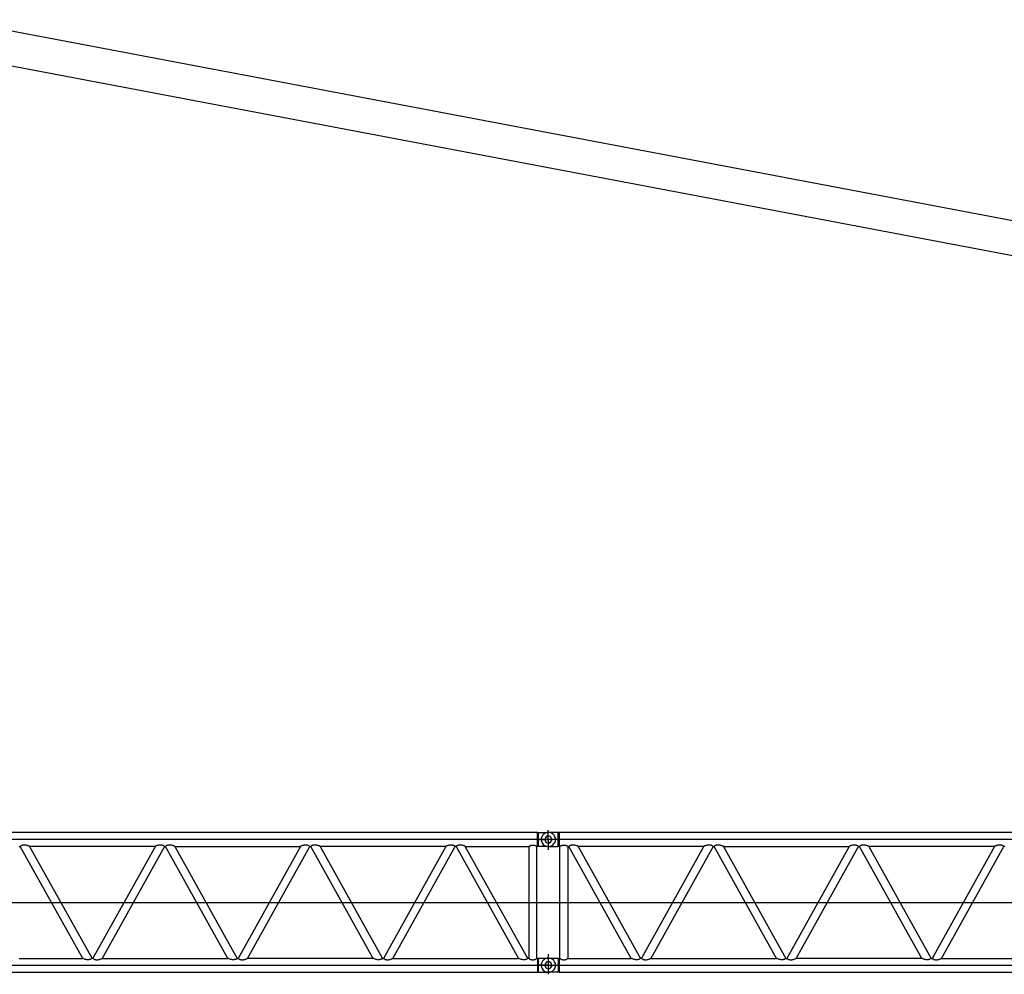
# Model space of a CAD drawing. Units: millimetres. Extents: x 0 to 1225831, y 0 to 610152.
# Drawn here: x 161828 to 183466, y 100240 to 121226 of the extents above; entities that cross this region are included whole.
import ezdxf

# ---------------------------------------------------------------- set-up
doc = ezdxf.new("R2010")
doc.units = ezdxf.units.MM

# ---------------------------------------------------------------- blocks, each defined once
blk = doc.blocks.new('LR-11350 S-132')
at = {"color": 0, "linetype": 'ByBlock', "lineweight": -2}
for points in [[(920714, 151169), (909139, 151169), (909139, 150867)], [(920714, 151169), (920741, 151175)], [(920714, 151018), (920714, 151169)], [(920741, 151175), (920955, 151175)], [(920741, 150861), (920741, 151175)], [(920955, 151175), (920922, 151169), (920889, 151160), (920859, 151138), (920828, 151108), (920810, 151075), (920801, 151042), (920798, 151012), (920804, 150979), (920816, 150946), (920840, 150912), (920871, 150885), (920904, 150870), (920937, 150861), (920955, 150861)], [(921030, 151018), (921027, 151039), (921015, 151060), (920997, 151081), (920976, 151090), (920952, 151093), (920931, 151090), (920910, 151078), (920892, 151057), (920883, 151036), (920880, 151015), (920886, 150994), (920895, 150970), (920916, 150952), (920940, 150943), (920961, 150943), (920982, 150949), (921003, 150961), (921021, 150982), (921030, 151003), (921030, 151018)], [(920883, 151018), (920886, 150997), (920895, 150976), (920916, 150955), (920937, 150946), (920958, 150943), (920982, 150946), (921003, 150958), (921021, 150979), (921030, 151000), (921033, 151021), (921027, 151042), (921018, 151066), (920994, 151084), (920973, 151093), (920952, 151093), (920931, 151087), (920910, 151075), (920892, 151054), (920883, 151033), (920883, 151018)], [(920955, 151018), (920955, 151220)], [(920955, 151018), (920955, 151199)], [(921169, 151175), (920955, 151175)], [(920958, 150861), (920991, 150867), (921021, 150876), (921054, 150897), (921085, 150927), (921103, 150961), (921112, 150994), (921112, 151024), (921109, 151057), (921094, 151090), (921073, 151123), (921039, 151151), (921009, 151166), (920976, 151175), (920958, 151175)], [(921169, 150861), (921169, 151175)], [(921196, 151169), (921169, 151175)], [(932771, 151169), (921196, 151169), (921196, 150867)], [(920955, 151018), (908898, 151018)], [(909329, 150867), (909347, 150867)], [(909552, 150867), (909552, 150867), (909552, 150867), (909552, 150867), (909552, 150867), (909549, 150870), (909546, 150870), (909543, 150870), (909537, 150873), (909531, 150876), (909525, 150879), (909510, 150885), (909495, 150888), (909483, 150891), (909471, 150894), (909459, 150894), (909447, 150897), (909434, 150897), (909425, 150897), (909416, 150894), (909407, 150894), (909398, 150891), (909389, 150888), (909383, 150885), (909374, 150885), (909365, 150879), (909356, 150870), (909353, 150870), (909350, 150867), (909350, 150867), (909347, 150867), (909347, 150867), (909347, 150867)], [(910722, 148405), (909347, 150867)], [(909552, 150867), (910927, 148405)], [(912319, 150867), (909552, 150867)], [(910945, 148405), (912319, 150867)], [(912521, 150867), (911150, 148405)], [(912521, 150867), (912521, 150867), (912521, 150867), (912521, 150867), (912521, 150867), (912518, 150870), (912515, 150870), (912506, 150879), (912494, 150885), (912488, 150885), (912482, 150888), (912473, 150891), (912464, 150894), (912455, 150894), (912446, 150897), (912437, 150897), (912425, 150897), (912413, 150894), (912401, 150894), (912388, 150891), (912376, 150888), (912361, 150885), (912346, 150879), (912340, 150876), (912331, 150873), (912328, 150870), (912322, 150870), (912322, 150870), (912319, 150867), (912319, 150867), (912319, 150867), (912319, 150867), (912319, 150867)], [(912521, 150867), (912542, 150867)], [(912747, 150867), (912747, 150867), (912747, 150867), (912744, 150867), (912744, 150867), (912744, 150870), (912738, 150870), (912735, 150870), (912729, 150873), (912723, 150876), (912717, 150879), (912702, 150885), (912690, 150888), (912675, 150891), (912663, 150894), (912651, 150894), (912639, 150897), (912630, 150897), (912618, 150897), (912608, 150894), (912599, 150894), (912590, 150891), (912581, 150888), (912575, 150885), (912566, 150885), (912557, 150879), (912548, 150870), (912545, 150870), (912545, 150867), (912542, 150867), (912542, 150867), (912542, 150867), (912542, 150867)], [(913914, 148405), (912542, 150867)], [(912747, 150867), (914119, 148405)], [(912747, 150867), (915511, 150867)], [(915511, 150867), (914137, 148405)], [(914345, 148405), (915713, 150867)], [(915713, 150867), (915713, 150867), (915713, 150867), (915713, 150867), (915713, 150867), (915710, 150870), (915710, 150870), (915698, 150879), (915686, 150885), (915683, 150885), (915674, 150888), (915665, 150891), (915656, 150894), (915647, 150894), (915638, 150897), (915629, 150897), (915620, 150897), (915605, 150894), (915593, 150894), (915581, 150891), (915569, 150888), (915556, 150885), (915538, 150879), (915532, 150876), (915523, 150873), (915520, 150870), (915517, 150870), (915514, 150870), (915511, 150867), (915511, 150867), (915511, 150867), (915511, 150867), (915511, 150867)], [(915713, 150867), (915734, 150867)], [(915939, 150867), (915939, 150867), (915939, 150867), (915939, 150867), (915936, 150867), (915936, 150870), (915933, 150870), (915927, 150870), (915924, 150873), (915918, 150876), (915909, 150879), (915894, 150885), (915882, 150888), (915867, 150891), (915858, 150894), (915846, 150894), (915831, 150897), (915822, 150897), (915813, 150897), (915801, 150894), (915792, 150894), (915783, 150891), (915776, 150888), (915767, 150885), (915761, 150885), (915749, 150879), (915740, 150870), (915737, 150870), (915737, 150867), (915737, 150867), (915734, 150867), (915734, 150867), (915734, 150867)], [(917106, 148405), (915734, 150867)], [(915939, 150867), (917311, 148405)], [(918703, 150867), (915939, 150867)], [(918703, 150867), (917332, 148405)], [(917537, 148405), (918908, 150867)], [(918908, 150867), (918908, 150867), (918905, 150867), (918905, 150867), (918905, 150867), (918905, 150870), (918902, 150870), (918893, 150879), (918881, 150885), (918875, 150885), (918866, 150888), (918860, 150891), (918851, 150894), (918842, 150894), (918830, 150897), (918821, 150897), (918812, 150897), (918797, 150894), (918785, 150894), (918776, 150891), (918761, 150888), (918749, 150885), (918733, 150879), (918724, 150876), (918718, 150873), (918715, 150870), (918709, 150870), (918706, 150870), (918706, 150867), (918703, 150867), (918703, 150867), (918703, 150867), (918703, 150867)], [(918929, 150867), (918908, 150867)], [(919131, 150867), (919131, 150867), (919131, 150867), (919131, 150867), (919131, 150867), (919128, 150870), (919125, 150870), (919122, 150870), (919119, 150873), (919110, 150876), (919104, 150879), (919086, 150885), (919074, 150888), (919062, 150891), (919050, 150894), (919038, 150894), (919023, 150897), (919014, 150897), (919005, 150897), (918996, 150894), (918987, 150894), (918978, 150891), (918969, 150888), (918960, 150885), (918957, 150885), (918944, 150879), (918932, 150870), (918932, 150870), (918929, 150867), (918929, 150867), (918929, 150867), (918929, 150867), (918929, 150867)], [(918929, 150867), (920298, 148405)], [(920503, 148405), (919131, 150867)], [(919131, 150867), (920524, 150867)], [(920524, 150867), (920524, 150867), (920524, 150867), (920524, 150867), (920527, 150867), (920530, 150870), (920533, 150870), (920539, 150876), (920548, 150879), (920554, 150882), (920560, 150885), (920569, 150888), (920578, 150891), (920587, 150894), (920596, 150894), (920605, 150897), (920614, 150897), (920623, 150897), (920632, 150894), (920639, 150894), (920648, 150891), (920666, 150888), (920681, 150879), (920687, 150876), (920696, 150870), (920699, 150870), (920702, 150867), (920702, 150867), (920702, 150867), (920702, 150867), (920702, 150867)], [(920524, 150867), (920524, 148405)], [(920702, 148405), (920702, 150867)], [(920714, 150867), (920702, 150867)], [(920714, 150867), (920714, 151018)], [(920741, 150861), (920714, 150867)], [(920955, 150861), (920741, 150861)], [(920753, 151018), (920955, 151018)], [(920955, 151018), (920955, 150793)], [(921157, 151018), (920955, 151018)], [(933012, 151018), (920955, 151018)], [(920955, 151018), (920955, 150815)], [(920955, 150861), (921169, 150861)], [(921196, 150867), (921169, 150861)], [(921205, 150867), (921196, 150867)], [(921205, 150867), (921205, 150867), (921208, 150867), (921208, 150867), (921208, 150867), (921211, 150870), (921214, 150870), (921223, 150876), (921229, 150879), (921238, 150882), (921244, 150885), (921253, 150888), (921262, 150891), (921272, 150894), (921278, 150894), (921287, 150897), (921296, 150897), (921305, 150897), (921314, 150894), (921323, 150894), (921329, 150891), (921347, 150888), (921365, 150879), (921371, 150876), (921377, 150870), (921380, 150870), (921383, 150867), (921383, 150867), (921386, 150867), (921386, 150867), (921386, 150867)], [(921205, 148405), (921205, 150867)], [(921386, 150867), (921386, 148405)], [(921386, 150867), (921404, 150867)], [(921609, 150867), (921609, 150867), (921609, 150867), (921609, 150867), (921609, 150867), (921606, 150870), (921603, 150870), (921600, 150870), (921594, 150873), (921588, 150876), (921582, 150879), (921567, 150885), (921552, 150888), (921540, 150891), (921528, 150894), (921516, 150894), (921504, 150897), (921492, 150897), (921483, 150897), (921473, 150894), (921464, 150894), (921455, 150891), (921446, 150888), (921440, 150885), (921431, 150885), (921422, 150879), (921413, 150870), (921410, 150870), (921407, 150867), (921407, 150867), (921404, 150867), (921404, 150867), (921404, 150867)], [(922779, 148405), (921404, 150867)], [(921609, 150867), (922984, 148405)], [(924376, 150867), (921609, 150867)], [(923002, 148405), (924376, 150867)], [(924578, 150867), (923207, 148405)], [(924578, 150867), (924578, 150867), (924578, 150867), (924578, 150867), (924578, 150867), (924575, 150870), (924572, 150870), (924563, 150879), (924551, 150885), (924545, 150885), (924539, 150888), (924530, 150891), (924521, 150894), (924512, 150894), (924503, 150897), (924494, 150897), (924482, 150897), (924470, 150894), (924458, 150894), (924446, 150891), (924433, 150888), (924418, 150885), (924403, 150879), (924397, 150876), (924388, 150873), (924385, 150870), (924379, 150870), (924379, 150870), (924376, 150867), (924376, 150867), (924376, 150867), (924376, 150867), (924376, 150867)], [(924578, 150867), (924599, 150867)], [(924804, 150867), (924804, 150867), (924804, 150867), (924801, 150867), (924801, 150867), (924801, 150870), (924795, 150870), (924792, 150870), (924786, 150873), (924780, 150876), (924774, 150879), (924759, 150885), (924747, 150888), (924732, 150891), (924720, 150894), (924708, 150894), (924696, 150897), (924687, 150897), (924675, 150897), (924666, 150894), (924657, 150894), (924647, 150891), (924638, 150888), (924632, 150885), (924623, 150885), (924614, 150879), (924605, 150870), (924602, 150870), (924602, 150867), (924599, 150867), (924599, 150867), (924599, 150867), (924599, 150867)], [(925971, 148405), (924599, 150867)], [(924804, 150867), (926176, 148405)], [(924804, 150867), (927568, 150867)], [(927568, 150867), (926194, 148405)], [(926402, 148405), (927770, 150867)], [(927770, 150867), (927770, 150867), (927770, 150867), (927770, 150867), (927770, 150867), (927767, 150870), (927767, 150870), (927755, 150879), (927743, 150885), (927740, 150885), (927731, 150888), (927722, 150891), (927713, 150894), (927704, 150894), (927695, 150897), (927686, 150897), (927677, 150897), (927662, 150894), (927650, 150894), (927638, 150891), (927626, 150888), (927614, 150885), (927595, 150879), (927589, 150876), (927580, 150873), (927577, 150870), (927574, 150870), (927571, 150870), (927568, 150867), (927568, 150867), (927568, 150867), (927568, 150867), (927568, 150867)], [(927770, 150867), (927791, 150867)], [(927996, 150867), (927996, 150867), (927996, 150867), (927996, 150867), (927993, 150867), (927993, 150870), (927990, 150870), (927984, 150870), (927981, 150873), (927975, 150876), (927966, 150879), (927951, 150885), (927939, 150888), (927924, 150891), (927915, 150894), (927903, 150894), (927888, 150897), (927879, 150897), (927870, 150897), (927858, 150894), (927849, 150894), (927840, 150891), (927834, 150888), (927825, 150885), (927818, 150885), (927806, 150879), (927797, 150870), (927794, 150870), (927794, 150867), (927794, 150867), (927791, 150867), (927791, 150867), (927791, 150867)], [(929163, 148405), (927791, 150867)], [(927996, 150867), (929368, 148405)], [(930760, 150867), (927996, 150867)], [(930760, 150867), (929389, 148405)], [(929594, 148405), (930965, 150867)], [(930965, 150867), (930965, 150867), (930962, 150867), (930962, 150867), (930962, 150867), (930962, 150870), (930959, 150870), (930950, 150879), (930938, 150885), (930932, 150885), (930923, 150888), (930917, 150891), (930908, 150894), (930899, 150894), (930887, 150897), (930878, 150897), (930869, 150897), (930854, 150894), (930842, 150894), (930833, 150891), (930818, 150888), (930806, 150885), (930791, 150879), (930782, 150876), (930775, 150873), (930772, 150870), (930766, 150870), (930763, 150870), (930763, 150867), (930760, 150867), (930760, 150867), (930760, 150867), (930760, 150867)], [(930986, 150867), (930965, 150867)], [(920334, 148709), (920334, 148709)], [(920955, 148496), (920955, 148254)], [(920955, 148482), (920955, 148254)], [(908898, 148254), (920955, 148254)], [(909329, 148405), (910722, 148405)], [(910927, 148405), (910927, 148405), (910927, 148405), (910924, 148402), (910924, 148402), (910921, 148402), (910921, 148399), (910908, 148392), (910899, 148389), (910890, 148383), (910884, 148383), (910875, 148380), (910866, 148377), (910857, 148374), (910848, 148374), (910839, 148374), (910827, 148374), (910815, 148374), (910803, 148377), (910791, 148380), (910779, 148383), (910764, 148389), (910749, 148392), (910743, 148395), (910737, 148399), (910731, 148399), (910728, 148402), (910725, 148402), (910722, 148402), (910722, 148405), (910722, 148405), (910722, 148405), (910722, 148405)], [(910945, 148405), (910927, 148405)], [(910945, 148405), (910945, 148405), (910945, 148405), (910945, 148402), (910948, 148402), (910948, 148402), (910951, 148399), (910963, 148392), (910972, 148389), (910981, 148383), (910987, 148383), (910993, 148380), (911002, 148377), (911011, 148374), (911023, 148374), (911032, 148374), (911044, 148374), (911053, 148374), (911068, 148377), (911080, 148380), (911092, 148383), (911107, 148389), (911119, 148392), (911128, 148395), (911135, 148399), (911138, 148399), (911144, 148402), (911147, 148402), (911147, 148402), (911147, 148405), (911150, 148405), (911150, 148405), (911150, 148405)], [(911150, 148405), (913914, 148405)], [(914119, 148405), (914119, 148405), (914119, 148405), (914119, 148402), (914119, 148402), (914113, 148402), (914113, 148399), (914101, 148392), (914092, 148389), (914085, 148383), (914076, 148383), (914067, 148380), (914061, 148377), (914049, 148374), (914040, 148374), (914031, 148374), (914022, 148374), (914010, 148374), (913995, 148377), (913983, 148380), (913974, 148383), (913959, 148389), (913941, 148392), (913938, 148395), (913929, 148399), (913923, 148399), (913920, 148402), (913920, 148402), (913914, 148402), (913914, 148405), (913914, 148405), (913914, 148405), (913914, 148405)], [(914119, 148405), (914137, 148405)], [(914137, 148405), (914140, 148405), (914140, 148405), (914140, 148402), (914140, 148402), (914143, 148402), (914146, 148399), (914155, 148392), (914164, 148389), (914173, 148383), (914179, 148383), (914188, 148380), (914194, 148377), (914206, 148374), (914215, 148374), (914227, 148374), (914236, 148374), (914248, 148374), (914260, 148377), (914272, 148380), (914284, 148383), (914300, 148389), (914312, 148392), (914321, 148395), (914327, 148399), (914333, 148399), (914336, 148402), (914339, 148402), (914342, 148402), (914342, 148405), (914342, 148405), (914342, 148405), (914345, 148405)], [(917106, 148405), (914345, 148405)], [(917311, 148405), (917311, 148405), (917311, 148405), (917311, 148402), (917311, 148402), (917308, 148402), (917305, 148399), (917296, 148392), (917284, 148389), (917278, 148383), (917269, 148383), (917263, 148380), (917253, 148377), (917244, 148374), (917232, 148374), (917223, 148374), (917214, 148374), (917202, 148374), (917187, 148377), (917178, 148380), (917166, 148383), (917151, 148389), (917136, 148392), (917130, 148395), (917121, 148399), (917118, 148399), (917112, 148402), (917112, 148402), (917109, 148402), (917106, 148405), (917106, 148405), (917106, 148405), (917106, 148405)], [(917311, 148405), (917332, 148405)], [(917332, 148405), (917332, 148405), (917332, 148405), (917332, 148402), (917332, 148402), (917335, 148402), (917338, 148399), (917347, 148392), (917359, 148389), (917365, 148383), (917374, 148383), (917380, 148380), (917389, 148377), (917398, 148374), (917410, 148374), (917419, 148374), (917428, 148374), (917440, 148374), (917455, 148377), (917464, 148380), (917477, 148383), (917492, 148389), (917507, 148392), (917513, 148395), (917522, 148399), (917525, 148399), (917531, 148402), (917531, 148402), (917534, 148402), (917537, 148405), (917537, 148405), (917537, 148405), (917537, 148405)], [(917537, 148405), (920298, 148405)], [(920503, 148405), (920503, 148405), (920503, 148405), (920503, 148402), (920503, 148402), (920500, 148402), (920497, 148399), (920488, 148392), (920479, 148389), (920470, 148383), (920464, 148383), (920455, 148380), (920449, 148377), (920437, 148374), (920428, 148374), (920415, 148374), (920406, 148374), (920394, 148374), (920382, 148377), (920370, 148380), (920358, 148383), (920343, 148389), (920331, 148392), (920322, 148395), (920316, 148399), (920310, 148399), (920307, 148402), (920304, 148402), (920301, 148402), (920301, 148405), (920301, 148405), (920298, 148405), (920298, 148405)], [(920524, 148405), (920503, 148405)], [(920524, 148405), (920524, 148405), (920524, 148405), (920530, 148402), (920533, 148399), (920542, 148392), (920551, 148389), (920563, 148383), (920575, 148380), (920584, 148377), (920593, 148374), (920602, 148374), (920611, 148374), (920611, 148374), (920614, 148374)], [(920614, 148374), (920614, 148374), (920617, 148374), (920626, 148374), (920635, 148374), (920642, 148377), (920651, 148380), (920666, 148383), (920678, 148389), (920687, 148392), (920693, 148399), (920699, 148402), (920702, 148405), (920702, 148405), (920702, 148405)], [(920714, 148405), (920702, 148405)], [(920714, 148405), (920741, 148411)], [(920714, 148405), (920714, 148103)], [(920741, 148100), (920741, 148411)], [(920741, 148411), (920955, 148411)], [(920955, 148254), (920753, 148254)], [(920955, 148411), (920922, 148408), (920889, 148395), (920859, 148374), (920828, 148344), (920810, 148311), (920801, 148281), (920798, 148248), (920804, 148215), (920816, 148181), (920840, 148148), (920871, 148121), (920904, 148109), (920937, 148100), (920955, 148100)], [(921030, 148254), (921027, 148275), (921015, 148299), (920997, 148317), (920976, 148326), (920952, 148329), (920931, 148326), (920910, 148314), (920892, 148293), (920883, 148272), (920880, 148251), (920886, 148230), (920895, 148209), (920916, 148191), (920940, 148181), (920961, 148178), (920982, 148184), (921003, 148197), (921021, 148218), (921030, 148239), (921030, 148254)], [(920883, 148254), (920886, 148233), (920895, 148212), (920916, 148191), (920937, 148181), (920958, 148178), (920982, 148181), (921003, 148194), (921021, 148215), (921030, 148236), (921033, 148257), (921027, 148281), (921018, 148302), (920994, 148320), (920973, 148329), (920952, 148329), (920931, 148326), (920910, 148311), (920892, 148290), (920883, 148269), (920883, 148254)], [(920955, 148411), (921169, 148411)], [(920955, 148254), (920955, 148055)], [(920955, 148254), (921157, 148254)], [(920955, 148254), (933012, 148254)], [(920955, 148254), (920955, 148055)], [(920958, 148100), (920991, 148103), (921021, 148112), (921054, 148133), (921085, 148163), (921103, 148197), (921112, 148230), (921112, 148263), (921109, 148293), (921094, 148326), (921073, 148359), (921039, 148386), (921009, 148402), (920976, 148411), (920958, 148411)], [(921169, 148411), (921169, 148100)], [(921169, 148411), (921196, 148405)], [(921196, 148405), (921196, 148103)], [(921205, 148405), (921196, 148405)], [(921205, 148405), (921205, 148405), (921205, 148405), (921211, 148402), (921214, 148399), (921223, 148392), (921232, 148389), (921247, 148383), (921259, 148380), (921265, 148377), (921275, 148374), (921284, 148374), (921293, 148374), (921296, 148374), (921296, 148374)], [(921296, 148374), (921299, 148374), (921299, 148374), (921308, 148374), (921317, 148374), (921326, 148377), (921335, 148380), (921347, 148383), (921359, 148389), (921368, 148392), (921377, 148399), (921383, 148402), (921386, 148405), (921386, 148405), (921386, 148405)], [(921386, 148405), (922779, 148405)], [(922984, 148405), (922984, 148405), (922984, 148405), (922981, 148402), (922981, 148402), (922978, 148402), (922978, 148399), (922966, 148392), (922956, 148389), (922947, 148383), (922941, 148383), (922932, 148380), (922923, 148377), (922914, 148374), (922905, 148374), (922896, 148374), (922884, 148374), (922872, 148374), (922860, 148377), (922848, 148380), (922836, 148383), (922821, 148389), (922806, 148392), (922800, 148395), (922794, 148399), (922788, 148399), (922785, 148402), (922782, 148402), (922779, 148402), (922779, 148405), (922779, 148405), (922779, 148405), (922779, 148405)], [(923002, 148405), (922984, 148405)], [(923002, 148405), (923002, 148405), (923002, 148405), (923002, 148402), (923005, 148402), (923005, 148402), (923008, 148399), (923020, 148392), (923029, 148389), (923038, 148383), (923044, 148383), (923050, 148380), (923059, 148377), (923068, 148374), (923080, 148374), (923089, 148374), (923101, 148374), (923110, 148374), (923125, 148377), (923137, 148380), (923149, 148383), (923164, 148389), (923177, 148392), (923186, 148395), (923192, 148399), (923195, 148399), (923201, 148402), (923204, 148402), (923204, 148402), (923204, 148405), (923207, 148405), (923207, 148405), (923207, 148405)], [(923207, 148405), (925971, 148405)], [(926176, 148405), (926176, 148405), (926176, 148405), (926176, 148402), (926176, 148402), (926170, 148402), (926170, 148399), (926158, 148392), (926149, 148389), (926143, 148383), (926134, 148383), (926124, 148380), (926118, 148377), (926106, 148374), (926097, 148374), (926088, 148374), (926079, 148374), (926067, 148374), (926052, 148377), (926040, 148380), (926031, 148383), (926016, 148389), (925998, 148392), (925995, 148395), (925986, 148399), (925980, 148399), (925977, 148402), (925977, 148402), (925971, 148402), (925971, 148405), (925971, 148405), (925971, 148405), (925971, 148405)], [(926176, 148405), (926194, 148405)], [(926194, 148405), (926197, 148405), (926197, 148405), (926197, 148402), (926197, 148402), (926200, 148402), (926203, 148399), (926212, 148392), (926221, 148389), (926230, 148383), (926236, 148383), (926245, 148380), (926251, 148377), (926263, 148374), (926272, 148374), (926284, 148374), (926293, 148374), (926305, 148374), (926317, 148377), (926329, 148380), (926341, 148383), (926357, 148389), (926369, 148392), (926378, 148395), (926384, 148399), (926390, 148399), (926393, 148402), (926396, 148402), (926399, 148402), (926399, 148405), (926399, 148405), (926399, 148405), (926402, 148405)], [(929163, 148405), (926402, 148405)], [(929368, 148405), (929368, 148405), (929368, 148405), (929368, 148402), (929368, 148402), (929365, 148402), (929362, 148399), (929353, 148392), (929341, 148389), (929335, 148383), (929326, 148383), (929320, 148380), (929311, 148377), (929302, 148374), (929289, 148374), (929280, 148374), (929271, 148374), (929259, 148374), (929244, 148377), (929235, 148380), (929223, 148383), (929208, 148389), (929193, 148392), (929187, 148395), (929178, 148399), (929175, 148399), (929169, 148402), (929169, 148402), (929166, 148402), (929163, 148405), (929163, 148405), (929163, 148405), (929163, 148405)], [(929368, 148405), (929389, 148405)], [(929389, 148405), (929389, 148405), (929389, 148405), (929389, 148402), (929389, 148402), (929392, 148402), (929395, 148399), (929404, 148392), (929416, 148389), (929422, 148383), (929431, 148383), (929437, 148380), (929446, 148377), (929455, 148374), (929467, 148374), (929476, 148374), (929485, 148374), (929497, 148374), (929513, 148377), (929522, 148380), (929534, 148383), (929549, 148389), (929564, 148392), (929570, 148395), (929579, 148399), (929582, 148399), (929588, 148402), (929588, 148402), (929591, 148402), (929594, 148405), (929594, 148405), (929594, 148405), (929594, 148405)], [(929594, 148405), (932355, 148405)], [(909139, 148103), (920714, 148103)], [(920714, 148103), (920741, 148100)], [(920741, 148100), (920955, 148100)], [(921169, 148100), (920955, 148100)], [(921196, 148103), (921169, 148100)], [(921196, 148103), (932771, 148103)]]:
    blk.add_lwpolyline(points, dxfattribs=at)

msp = doc.modelspace()

# ---------------------------------------------------------------- linework, layer by layer
at = {"color": 0, "linetype": 'ByBlock', "lineweight": -2}
for p, q in [((253315, 103597), (160316, 121226)), ((160138, 120495), (253184, 102860))]:
    msp.add_line(p, q, dxfattribs=at)
msp.add_line((120698, 101819), (252698, 101819))

# ---------------------------------------------------------------- block references
msp.add_blockref('LR-11350 S-132', (-747510, -47815), dxfattribs=at)

doc.saveas('drawing.dxf')
